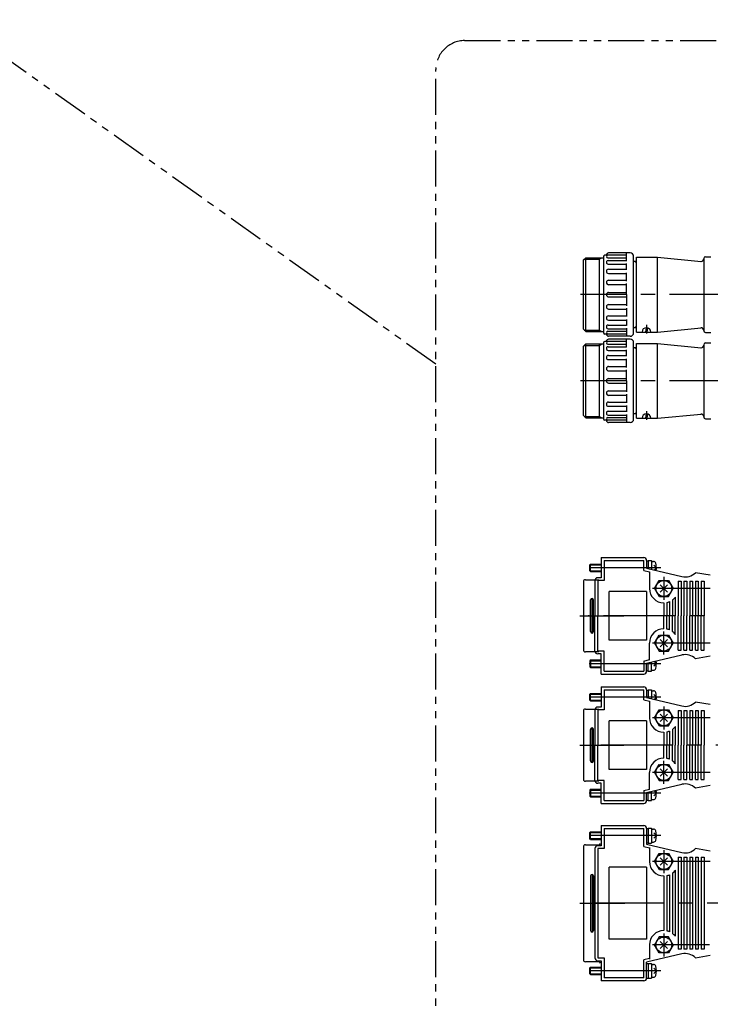
# Model space of a CAD drawing. Extents: x -29167 to -26798, y -8300 to -6239.
# Drawn here: x -28908 to -28668, y -6927 to -6585 of the extents above; entities that cross this region are included whole.
import ezdxf

# ---------------------------------------------------------------- set-up
doc = ezdxf.new("R2010")
doc.units = 0
doc.header["$MEASUREMENT"] = 0
doc.linetypes.add('CENTER', pattern=[2, 1.25, -0.25, 0.25, -0.25])
doc.linetypes.add('PHANTOM2', pattern=[1.25, 0.625, -0.125, 0.125, -0.125, 0.125, -0.125])
for name, color, linetype in [('中心線', 7, 'CENTER'), ('二点鎖線', 7, 'PHANTOM2'), ('実線', 7, 'CONTINUOUS'), ('細線', 7, 'CONTINUOUS')]:
    doc.layers.add(name, color=color, linetype=linetype)

msp = doc.modelspace()

# ---------------------------------------------------------------- linework, layer by layer
at = {"layer": '中心線', "ltscale": 20}
for p, q in [((-28656.94, -6680.59), (-28712.94, -6680.59)), ((-28656.94, -6710.59), (-28712.94, -6710.59)), ((-28684.94, -6775.66), (-28714.94, -6775.66)), ((-28683.94, -6778.82), (-28683.94, -6786.82)), ((-28682.7, -6781.58), (-28685.17, -6784.06)), ((-28685.17, -6781.58), (-28682.7, -6784.06)), ((-28667.79, -6782.82), (-28687.94, -6782.82)), ((-28713.2, -6792.32), (-28697.84, -6792.32)), ((-28639.98, -6792.32), (-28710.24, -6792.32)), ((-28683.94, -6805.82), (-28683.94, -6797.82)), ((-28667.79, -6801.82), (-28687.94, -6801.82)), ((-28682.7, -6803.06), (-28685.17, -6800.58)), ((-28685.17, -6803.06), (-28682.7, -6800.58)), ((-28684.94, -6808.98), (-28714.94, -6808.98)), ((-28684.94, -6820.66), (-28714.94, -6820.66)), ((-28682.7, -6826.58), (-28685.17, -6829.06)), ((-28685.17, -6826.58), (-28682.7, -6829.06)), ((-28683.94, -6823.82), (-28683.94, -6831.82)), ((-28667.79, -6827.82), (-28687.94, -6827.82)), ((-28713.2, -6837.32), (-28697.84, -6837.32)), ((-28640.84, -6837.32), (-28710.24, -6837.32)), ((-28683.94, -6850.82), (-28683.94, -6842.82)), ((-28667.79, -6846.82), (-28687.94, -6846.82)), ((-28682.7, -6848.06), (-28685.17, -6845.58)), ((-28685.17, -6848.06), (-28682.7, -6845.58)), ((-28684.94, -6853.98), (-28714.94, -6853.98)), ((-28684.94, -6868.8), (-28714.94, -6868.8)), ((-28684.94, -6868.8), (-28714.94, -6868.8)), ((-28683.94, -6873.82), (-28683.94, -6881.82)), ((-28683.94, -6873.82), (-28683.94, -6881.82)), ((-28667.79, -6877.82), (-28687.94, -6877.82)), ((-28667.79, -6877.82), (-28687.94, -6877.82)), ((-28685.17, -6876.58), (-28682.7, -6879.06)), ((-28682.7, -6876.58), (-28685.17, -6879.06)), ((-28682.7, -6876.58), (-28685.17, -6879.06)), ((-28685.17, -6876.58), (-28682.7, -6879.06)), ((-28713.2, -6892.32), (-28697.49, -6892.32)), ((-28713.2, -6892.32), (-28697.49, -6892.32)), ((-28643.85, -6892.32), (-28710.24, -6892.32)), ((-28643.85, -6892.32), (-28710.24, -6892.32)), ((-28685.17, -6905.58), (-28682.7, -6908.06)), ((-28682.7, -6905.58), (-28685.17, -6908.06)), ((-28682.7, -6905.58), (-28685.17, -6908.06)), ((-28685.17, -6905.58), (-28682.7, -6908.06)), ((-28683.94, -6902.82), (-28683.94, -6910.82)), ((-28683.94, -6902.82), (-28683.94, -6910.82)), ((-28668.04, -6906.82), (-28687.94, -6906.82)), ((-28668.04, -6906.82), (-28687.94, -6906.82)), ((-28684.94, -6915.84), (-28714.94, -6915.84)), ((-28684.94, -6915.84), (-28714.94, -6915.84))]:
    msp.add_line(p, q, dxfattribs=at)
at = {"layer": '二点鎖線', "ltscale": 20}
msp.add_line((-28763.26, -6704.81), (-28940, -6579.05), dxfattribs=at)
msp.add_lwpolyline([(-28753.26, -6592.22), (-28557.51, -6592.22, -0.414214), (-28547.51, -6602.22), (-28547.51, -7042.99, -0.414214), (-28557.51, -7052.99), (-28753.26, -7052.99, -0.414214), (-28763.26, -7042.99), (-28763.26, -6602.22, -0.414214)], format="xyb", close=True, dxfattribs=at)
at = {"layer": '実線', "ltscale": 20}
for p, q in [((-28711.94, -6668.54), (-28711.14, -6667.74)), ((-28711.94, -6692.64), (-28711.94, -6668.54)), ((-28711.14, -6667.74), (-28704.94, -6667.74)), ((-28711.14, -6693.44), (-28711.14, -6667.74)), ((-28706.44, -6667.74), (-28706.44, -6693.44)), ((-28704.94, -6667.39), (-28704.94, -6693.79)), ((-28696.94, -6666.89), (-28704.44, -6666.89)), ((-28703.47, -6667.83), (-28696.94, -6667.83)), ((-28703.29, -6668.7), (-28696.94, -6668.7)), ((-28695.64, -6666.09), (-28703.14, -6666.09)), ((-28696.94, -6668.9), (-28696.94, -6666.09)), ((-28694.44, -6693.89), (-28694.44, -6667.29)), ((-28693.44, -6669.09), (-28694.44, -6669.09)), ((-28693.44, -6669.49), (-28694.13, -6669.09)), ((-28693.44, -6667.59), (-28686.09, -6667.59)), ((-28693.44, -6693.59), (-28693.44, -6667.59)), ((-28686.09, -6667.59), (-28670.94, -6669.05)), ((-28686.09, -6693.59), (-28686.09, -6667.59)), ((-28670.04, -6668.01), (-28670.04, -6693.16)), ((-28669.44, -6667.41), (-28667.64, -6667.41)), ((-28703.29, -6669.99), (-28696.94, -6669.99)), ((-28703.21, -6671.74), (-28696.94, -6671.74)), ((-28696.94, -6671.99), (-28696.94, -6669.79)), ((-28703.21, -6673.2), (-28696.94, -6673.2)), ((-28703.15, -6675.55), (-28696.94, -6675.55)), ((-28696.94, -6675.93), (-28696.94, -6672.95)), ((-28703.15, -6677.12), (-28696.94, -6677.12)), ((-28697.59, -6677.12), (-28696.94, -6677.12)), ((-28696.94, -6680.59), (-28696.94, -6676.75)), ((-28703.14, -6679.79), (-28696.94, -6679.79)), ((-28703.14, -6681.39), (-28696.94, -6681.39)), ((-28696.94, -6680.59), (-28696.94, -6684.43)), ((-28703.15, -6684.05), (-28696.94, -6684.05)), ((-28703.15, -6685.62), (-28696.94, -6685.62)), ((-28697.59, -6684.05), (-28696.94, -6684.05)), ((-28696.94, -6685.25), (-28696.94, -6688.23)), ((-28703.21, -6687.98), (-28696.94, -6687.98)), ((-28703.21, -6689.44), (-28696.94, -6689.44)), ((-28696.94, -6689.19), (-28696.94, -6691.38)), ((-28711.94, -6692.64), (-28711.14, -6693.44)), ((-28703.29, -6691.18), (-28696.94, -6691.18)), ((-28703.29, -6692.47), (-28696.94, -6692.47)), ((-28696.94, -6692.27), (-28696.94, -6695.09)), ((-28693.44, -6692.09), (-28694.44, -6692.09)), ((-28693.44, -6691.69), (-28694.13, -6692.09)), ((-28690.26, -6693.59), (-28689.93, -6692.09)), ((-28690.02, -6691.09), (-28690.02, -6694.09)), ((-28689.76, -6693.59), (-28689.46, -6692.2)), ((-28686.09, -6693.59), (-28670.94, -6692.13)), ((-28711.14, -6693.44), (-28704.94, -6693.44)), ((-28696.94, -6694.29), (-28704.44, -6694.29)), ((-28703.47, -6693.35), (-28696.94, -6693.35)), ((-28695.64, -6695.09), (-28703.14, -6695.09)), ((-28695.64, -6696.09), (-28703.14, -6696.09)), ((-28696.94, -6698.9), (-28696.94, -6696.09)), ((-28693.44, -6693.59), (-28686.09, -6693.59)), ((-28669.44, -6693.76), (-28667.64, -6693.76)), ((-28711.94, -6698.54), (-28711.14, -6697.74)), ((-28711.94, -6722.64), (-28711.94, -6698.54)), ((-28711.14, -6723.44), (-28711.14, -6697.74)), ((-28711.14, -6697.74), (-28704.94, -6697.74)), ((-28706.44, -6697.74), (-28706.44, -6723.44)), ((-28704.94, -6697.39), (-28704.94, -6723.79)), ((-28696.94, -6696.89), (-28704.44, -6696.89)), ((-28703.47, -6697.83), (-28696.94, -6697.83)), ((-28703.29, -6698.7), (-28696.94, -6698.7)), ((-28703.29, -6699.99), (-28696.94, -6699.99)), ((-28696.94, -6701.99), (-28696.94, -6699.79)), ((-28694.44, -6723.89), (-28694.44, -6697.29)), ((-28693.44, -6699.09), (-28694.44, -6699.09)), ((-28693.44, -6699.49), (-28694.13, -6699.09)), ((-28693.44, -6723.59), (-28693.44, -6697.59)), ((-28693.44, -6697.59), (-28686.09, -6697.59)), ((-28686.09, -6723.59), (-28686.09, -6697.59)), ((-28686.09, -6697.59), (-28670.94, -6699.05)), ((-28670.04, -6698.01), (-28670.04, -6723.16)), ((-28669.44, -6697.41), (-28667.64, -6697.41)), ((-28703.21, -6701.74), (-28696.94, -6701.74)), ((-28703.21, -6703.2), (-28696.94, -6703.2)), ((-28696.94, -6705.93), (-28696.94, -6702.95)), ((-28703.15, -6705.55), (-28696.94, -6705.55)), ((-28696.94, -6710.59), (-28696.94, -6706.75)), ((-28703.15, -6707.12), (-28696.94, -6707.12)), ((-28703.14, -6709.79), (-28696.94, -6709.79)), ((-28697.59, -6707.12), (-28696.94, -6707.12)), ((-28703.14, -6711.39), (-28696.94, -6711.39)), ((-28696.94, -6710.59), (-28696.94, -6714.43)), ((-28703.15, -6714.05), (-28696.94, -6714.05)), ((-28703.15, -6715.62), (-28696.94, -6715.62)), ((-28697.59, -6714.05), (-28696.94, -6714.05)), ((-28696.94, -6715.25), (-28696.94, -6718.23)), ((-28703.21, -6717.98), (-28696.94, -6717.98)), ((-28703.21, -6719.44), (-28696.94, -6719.44)), ((-28696.94, -6719.19), (-28696.94, -6721.38)), ((-28711.94, -6722.64), (-28711.14, -6723.44)), ((-28711.14, -6723.44), (-28704.94, -6723.44)), ((-28703.47, -6723.35), (-28696.94, -6723.35)), ((-28703.29, -6721.18), (-28696.94, -6721.18)), ((-28703.29, -6722.47), (-28696.94, -6722.47)), ((-28696.94, -6722.27), (-28696.94, -6725.09)), ((-28693.44, -6722.09), (-28694.44, -6722.09)), ((-28693.44, -6721.69), (-28694.13, -6722.09)), ((-28693.44, -6723.59), (-28686.09, -6723.59)), ((-28690.26, -6723.59), (-28689.93, -6722.09)), ((-28690.02, -6721.09), (-28690.02, -6724.09)), ((-28689.76, -6723.59), (-28689.46, -6722.2)), ((-28686.09, -6723.59), (-28670.94, -6722.13)), ((-28669.44, -6723.76), (-28667.64, -6723.76)), ((-28696.94, -6724.29), (-28704.44, -6724.29)), ((-28695.64, -6725.09), (-28703.14, -6725.09)), ((-28705.74, -6772.07), (-28705.74, -6779.07)), ((-28705.74, -6772.07), (-28690.94, -6772.07)), ((-28709.74, -6774.62), (-28709.48, -6774.36)), ((-28709.74, -6776.7), (-28709.74, -6774.62)), ((-28709.48, -6774.36), (-28705.74, -6774.36)), ((-28709.48, -6776.96), (-28709.48, -6774.36)), ((-28704.74, -6773.07), (-28690.94, -6773.07)), ((-28704.74, -6773.07), (-28704.74, -6780.07)), ((-28690.94, -6776.59), (-28690.94, -6773.07)), ((-28689.94, -6773.07), (-28689.94, -6775.8)), ((-28689.94, -6773.16), (-28689.44, -6773.16)), ((-28689.44, -6773.06), (-28688.24, -6773.06)), ((-28689.44, -6773.06), (-28689.44, -6775.92)), ((-28688.24, -6773.06), (-28688.24, -6776.2)), ((-28688.24, -6773.41), (-28687.54, -6773.41)), ((-28686.54, -6775.66), (-28687.46, -6774.74)), ((-28709.48, -6776.96), (-28709.74, -6776.7)), ((-28709.48, -6776.96), (-28705.74, -6776.96)), ((-28690.94, -6776.59), (-28690.94, -6776.32)), ((-28690.94, -6776.59), (-28688.94, -6777.06)), ((-28690.94, -6776.59), (-28688.94, -6777.06)), ((-28689.94, -6775.8), (-28677.65, -6778.69)), ((-28688.94, -6777.06), (-28688.94, -6782.82)), ((-28688.94, -6777.06), (-28688.94, -6782.82)), ((-28686.54, -6775.66), (-28687.3, -6776.42)), ((-28667.76, -6778.23), (-28672.94, -6777.32)), ((-28711.94, -6780.46), (-28711.94, -6792.32)), ((-28711.24, -6779.76), (-28706.54, -6779.76)), ((-28707.94, -6780.07), (-28707.94, -6792.32)), ((-28705.74, -6779.07), (-28706.94, -6779.07)), ((-28704.74, -6780.07), (-28706.94, -6780.07)), ((-28704.74, -6780.07), (-28706.94, -6780.07)), ((-28706.94, -6780.07), (-28706.94, -6792.32)), ((-28706.94, -6780.07), (-28706.94, -6792.32)), ((-28687.17, -6782.82), (-28685.55, -6780.02)), ((-28685.55, -6780.02), (-28682.32, -6780.02)), ((-28682.32, -6780.02), (-28680.7, -6782.82)), ((-28678.94, -6780.32), (-28677.94, -6780.32)), ((-28678.94, -6780.32), (-28678.94, -6792.32)), ((-28677.94, -6780.32), (-28677.94, -6792.32)), ((-28676.94, -6780.32), (-28675.94, -6780.32)), ((-28676.94, -6780.32), (-28676.94, -6792.32)), ((-28675.94, -6780.32), (-28675.94, -6792.32)), ((-28674.94, -6780.32), (-28673.94, -6780.32)), ((-28674.94, -6780.32), (-28674.94, -6792.32)), ((-28673.94, -6780.32), (-28673.94, -6792.32)), ((-28672.94, -6780.32), (-28671.94, -6780.32)), ((-28672.94, -6780.32), (-28672.94, -6792.32)), ((-28671.94, -6780.32), (-28671.94, -6792.32)), ((-28670.94, -6780.32), (-28670, -6780.32)), ((-28670.94, -6780.32), (-28669.94, -6780.32)), ((-28670.94, -6780.32), (-28670.94, -6792.32)), ((-28669.94, -6780.32), (-28669.94, -6792.32)), ((-28702.94, -6800.82), (-28702.94, -6783.82)), ((-28689.94, -6783.82), (-28702.94, -6783.82)), ((-28689.94, -6783.82), (-28689.94, -6800.82)), ((-28687.17, -6782.82), (-28685.55, -6785.62)), ((-28687.17, -6782.82), (-28685.55, -6785.62)), ((-28685.43, -6785.62), (-28682.32, -6785.62)), ((-28685.43, -6785.62), (-28682.32, -6785.62)), ((-28682.32, -6785.62), (-28680.7, -6782.82)), ((-28682.32, -6785.62), (-28680.7, -6782.82)), ((-28709.44, -6792.32), (-28709.44, -6786.82)), ((-28708.94, -6792.32), (-28708.94, -6786.32)), ((-28708.44, -6792.32), (-28708.44, -6786.82)), ((-28683.94, -6787.82), (-28683.94, -6792.25)), ((-28683.94, -6787.82), (-28683.94, -6792.25)), ((-28682.94, -6787.72), (-28682.94, -6792.32)), ((-28682.94, -6787.72), (-28682.94, -6792.32)), ((-28681.94, -6787.4), (-28681.94, -6792.32)), ((-28681.94, -6787.4), (-28681.94, -6792.32)), ((-28680.94, -6786.82), (-28680.94, -6792.32)), ((-28680.94, -6786.82), (-28680.94, -6792.32)), ((-28679.94, -6785.82), (-28679.94, -6792.32)), ((-28679.94, -6785.82), (-28679.94, -6792.32)), ((-28711.94, -6792.32), (-28711.94, -6804.18)), ((-28709.44, -6797.82), (-28709.44, -6792.32)), ((-28708.94, -6798.32), (-28708.94, -6792.32)), ((-28708.44, -6797.82), (-28708.44, -6792.32)), ((-28707.94, -6804.57), (-28707.94, -6792.32)), ((-28706.94, -6804.57), (-28706.94, -6792.32)), ((-28706.94, -6804.57), (-28706.94, -6792.32)), ((-28683.94, -6796.82), (-28683.94, -6792.4)), ((-28683.94, -6796.82), (-28683.94, -6792.4)), ((-28682.94, -6796.92), (-28682.94, -6792.32)), ((-28682.94, -6796.92), (-28682.94, -6792.32)), ((-28681.94, -6797.24), (-28681.94, -6792.32)), ((-28681.94, -6797.24), (-28681.94, -6792.32)), ((-28680.94, -6797.82), (-28680.94, -6792.32)), ((-28680.94, -6797.82), (-28680.94, -6792.32)), ((-28679.94, -6798.82), (-28679.94, -6792.32)), ((-28679.94, -6798.82), (-28679.94, -6792.32)), ((-28678.94, -6804.32), (-28678.94, -6792.32)), ((-28677.94, -6804.32), (-28677.94, -6792.32)), ((-28676.94, -6804.32), (-28676.94, -6792.32)), ((-28675.94, -6804.32), (-28675.94, -6792.32)), ((-28674.94, -6804.32), (-28674.94, -6792.32)), ((-28673.94, -6804.32), (-28673.94, -6792.32)), ((-28672.94, -6804.32), (-28672.94, -6792.32)), ((-28671.94, -6804.32), (-28671.94, -6792.32)), ((-28670.94, -6804.32), (-28670.94, -6792.32)), ((-28669.94, -6804.32), (-28669.94, -6792.32)), ((-28687.17, -6801.82), (-28685.55, -6799.02)), ((-28687.17, -6801.82), (-28685.55, -6799.02)), ((-28685.43, -6799.02), (-28682.32, -6799.02)), ((-28685.43, -6799.02), (-28682.32, -6799.02)), ((-28682.32, -6799.02), (-28680.7, -6801.82)), ((-28682.32, -6799.02), (-28680.7, -6801.82)), ((-28689.94, -6800.82), (-28702.94, -6800.82)), ((-28688.94, -6807.58), (-28688.94, -6801.82)), ((-28688.94, -6807.74), (-28688.94, -6801.82)), ((-28687.17, -6801.82), (-28685.55, -6804.62)), ((-28682.32, -6804.62), (-28680.7, -6801.82)), ((-28706.54, -6804.88), (-28711.24, -6804.88)), ((-28704.74, -6804.57), (-28706.94, -6804.57)), ((-28704.74, -6804.57), (-28706.94, -6804.57)), ((-28705.74, -6805.57), (-28706.94, -6805.57)), ((-28705.74, -6812.57), (-28705.74, -6805.57)), ((-28704.74, -6811.57), (-28704.74, -6804.57)), ((-28689.94, -6808.84), (-28677.65, -6805.95)), ((-28685.55, -6804.62), (-28682.32, -6804.62)), ((-28678.94, -6804.32), (-28677.94, -6804.32)), ((-28676.94, -6804.32), (-28675.94, -6804.32)), ((-28674.94, -6804.32), (-28673.94, -6804.32)), ((-28672.94, -6804.32), (-28671.94, -6804.32)), ((-28670.94, -6804.32), (-28670, -6804.32)), ((-28670.94, -6804.32), (-28669.94, -6804.32)), ((-28709.48, -6807.68), (-28709.74, -6807.94)), ((-28709.74, -6807.94), (-28709.74, -6810.02)), ((-28709.48, -6807.68), (-28705.74, -6807.68)), ((-28709.48, -6807.68), (-28709.48, -6810.28)), ((-28690.94, -6808.05), (-28688.94, -6807.58)), ((-28690.94, -6808.05), (-28688.94, -6807.58)), ((-28690.94, -6808.05), (-28690.94, -6811.57)), ((-28690.94, -6808.05), (-28690.94, -6808.32)), ((-28689.94, -6811.57), (-28689.94, -6808.84)), ((-28689.44, -6811.58), (-28689.44, -6808.72)), ((-28688.24, -6811.58), (-28688.24, -6808.44)), ((-28686.54, -6808.98), (-28687.46, -6809.9)), ((-28686.54, -6808.98), (-28687.3, -6808.22)), ((-28667.76, -6806.41), (-28672.94, -6807.32)), ((-28709.74, -6810.02), (-28709.48, -6810.28)), ((-28709.48, -6810.28), (-28705.74, -6810.28)), ((-28705.74, -6812.57), (-28690.94, -6812.57)), ((-28704.74, -6811.57), (-28690.94, -6811.57)), ((-28689.94, -6811.48), (-28689.44, -6811.48)), ((-28689.44, -6811.58), (-28688.24, -6811.58)), ((-28688.24, -6811.23), (-28687.54, -6811.23)), ((-28709.74, -6819.62), (-28709.48, -6819.36)), ((-28709.74, -6821.7), (-28709.74, -6819.62)), ((-28709.48, -6819.36), (-28705.74, -6819.36)), ((-28709.48, -6821.96), (-28709.48, -6819.36)), ((-28705.74, -6817.07), (-28690.94, -6817.07)), ((-28705.74, -6817.07), (-28705.74, -6824.07)), ((-28704.74, -6818.07), (-28690.94, -6818.07)), ((-28704.74, -6818.07), (-28704.74, -6825.07)), ((-28690.94, -6821.59), (-28690.94, -6818.07)), ((-28689.94, -6818.07), (-28689.94, -6820.8)), ((-28689.94, -6818.16), (-28689.44, -6818.16)), ((-28689.44, -6818.06), (-28688.24, -6818.06)), ((-28689.44, -6818.06), (-28689.44, -6820.92)), ((-28688.24, -6818.06), (-28688.24, -6821.2)), ((-28688.24, -6818.41), (-28687.54, -6818.41)), ((-28686.54, -6820.66), (-28687.46, -6819.74)), ((-28709.48, -6821.96), (-28709.74, -6821.7)), ((-28709.48, -6821.96), (-28705.74, -6821.96)), ((-28690.94, -6821.59), (-28690.94, -6821.32)), ((-28690.94, -6821.59), (-28688.94, -6822.06)), ((-28690.94, -6821.59), (-28688.94, -6822.06)), ((-28689.94, -6820.8), (-28677.65, -6823.69)), ((-28688.94, -6822.06), (-28688.94, -6827.82)), ((-28688.94, -6822.06), (-28688.94, -6827.82)), ((-28686.54, -6820.66), (-28687.3, -6821.42)), ((-28667.76, -6823.23), (-28672.94, -6822.32)), ((-28711.94, -6825.46), (-28711.94, -6837.32)), ((-28711.24, -6824.76), (-28706.54, -6824.76)), ((-28707.94, -6825.07), (-28707.94, -6837.32)), ((-28705.74, -6824.07), (-28706.94, -6824.07)), ((-28706.94, -6825.07), (-28706.94, -6837.32)), ((-28706.94, -6825.07), (-28706.94, -6837.32)), ((-28704.74, -6825.07), (-28706.94, -6825.07)), ((-28704.74, -6825.07), (-28706.94, -6825.07)), ((-28687.17, -6827.82), (-28685.55, -6825.02)), ((-28685.55, -6825.02), (-28682.32, -6825.02)), ((-28682.32, -6825.02), (-28680.7, -6827.82)), ((-28678.94, -6825.32), (-28678.94, -6837.32)), ((-28678.94, -6825.32), (-28677.94, -6825.32)), ((-28677.94, -6825.32), (-28677.94, -6837.32)), ((-28676.94, -6825.32), (-28676.94, -6837.32)), ((-28676.94, -6825.32), (-28675.94, -6825.32)), ((-28675.94, -6825.32), (-28675.94, -6837.32)), ((-28674.94, -6825.32), (-28674.94, -6837.32)), ((-28674.94, -6825.32), (-28673.94, -6825.32)), ((-28673.94, -6825.32), (-28673.94, -6837.32)), ((-28672.94, -6825.32), (-28672.94, -6837.32)), ((-28672.94, -6825.32), (-28671.94, -6825.32)), ((-28671.94, -6825.32), (-28671.94, -6837.32)), ((-28670.94, -6825.32), (-28670.94, -6837.32)), ((-28670.94, -6825.32), (-28670, -6825.32)), ((-28670.94, -6825.32), (-28669.94, -6825.32)), ((-28669.94, -6825.32), (-28669.94, -6837.32)), ((-28702.94, -6845.82), (-28702.94, -6828.82)), ((-28689.94, -6828.82), (-28702.94, -6828.82)), ((-28689.94, -6828.82), (-28689.94, -6845.82)), ((-28687.17, -6827.82), (-28685.55, -6830.62)), ((-28687.17, -6827.82), (-28685.55, -6830.62)), ((-28682.32, -6830.62), (-28680.7, -6827.82)), ((-28682.32, -6830.62), (-28680.7, -6827.82)), ((-28709.44, -6837.32), (-28709.44, -6831.82)), ((-28708.94, -6837.32), (-28708.94, -6831.32)), ((-28708.44, -6837.32), (-28708.44, -6831.82)), ((-28685.43, -6830.62), (-28682.32, -6830.62)), ((-28685.43, -6830.62), (-28682.32, -6830.62)), ((-28683.94, -6832.82), (-28683.94, -6837.25)), ((-28683.94, -6832.82), (-28683.94, -6837.25)), ((-28682.94, -6832.72), (-28682.94, -6837.32)), ((-28682.94, -6832.72), (-28682.94, -6837.32)), ((-28681.94, -6832.4), (-28681.94, -6837.32)), ((-28681.94, -6832.4), (-28681.94, -6837.32)), ((-28680.94, -6831.82), (-28680.94, -6837.32)), ((-28680.94, -6831.82), (-28680.94, -6837.32)), ((-28679.94, -6830.82), (-28679.94, -6837.32)), ((-28679.94, -6830.82), (-28679.94, -6837.32)), ((-28711.94, -6837.32), (-28711.94, -6849.18)), ((-28709.44, -6842.82), (-28709.44, -6837.32)), ((-28708.94, -6843.32), (-28708.94, -6837.32)), ((-28708.44, -6842.82), (-28708.44, -6837.32)), ((-28707.94, -6849.57), (-28707.94, -6837.32)), ((-28706.94, -6849.57), (-28706.94, -6837.32)), ((-28706.94, -6849.57), (-28706.94, -6837.32)), ((-28683.94, -6841.82), (-28683.94, -6837.4)), ((-28683.94, -6841.82), (-28683.94, -6837.4)), ((-28682.94, -6841.92), (-28682.94, -6837.32)), ((-28682.94, -6841.92), (-28682.94, -6837.32)), ((-28681.94, -6842.24), (-28681.94, -6837.32)), ((-28681.94, -6842.24), (-28681.94, -6837.32)), ((-28680.94, -6842.82), (-28680.94, -6837.32)), ((-28680.94, -6842.82), (-28680.94, -6837.32)), ((-28679.94, -6843.82), (-28679.94, -6837.32)), ((-28679.94, -6843.82), (-28679.94, -6837.32)), ((-28678.94, -6849.32), (-28678.94, -6837.32)), ((-28677.94, -6849.32), (-28677.94, -6837.32)), ((-28676.94, -6849.32), (-28676.94, -6837.32)), ((-28675.94, -6849.32), (-28675.94, -6837.32)), ((-28674.94, -6849.32), (-28674.94, -6837.32)), ((-28673.94, -6849.32), (-28673.94, -6837.32)), ((-28672.94, -6849.32), (-28672.94, -6837.32)), ((-28671.94, -6849.32), (-28671.94, -6837.32)), ((-28670.94, -6849.32), (-28670.94, -6837.32)), ((-28669.94, -6849.32), (-28669.94, -6837.32)), ((-28689.94, -6845.82), (-28702.94, -6845.82)), ((-28688.94, -6852.58), (-28688.94, -6846.82)), ((-28688.94, -6852.74), (-28688.94, -6846.82)), ((-28687.17, -6846.82), (-28685.55, -6844.02)), ((-28687.17, -6846.82), (-28685.55, -6844.02)), ((-28687.17, -6846.82), (-28685.55, -6849.62)), ((-28685.43, -6844.02), (-28682.32, -6844.02)), ((-28685.43, -6844.02), (-28682.32, -6844.02)), ((-28682.32, -6844.02), (-28680.7, -6846.82)), ((-28682.32, -6844.02), (-28680.7, -6846.82)), ((-28682.32, -6849.62), (-28680.7, -6846.82)), ((-28706.54, -6849.88), (-28711.24, -6849.88)), ((-28704.74, -6849.57), (-28706.94, -6849.57)), ((-28704.74, -6849.57), (-28706.94, -6849.57)), ((-28705.74, -6850.57), (-28706.94, -6850.57)), ((-28705.74, -6857.57), (-28705.74, -6850.57)), ((-28704.74, -6856.57), (-28704.74, -6849.57)), ((-28685.55, -6849.62), (-28682.32, -6849.62)), ((-28678.94, -6849.32), (-28677.94, -6849.32)), ((-28676.94, -6849.32), (-28675.94, -6849.32)), ((-28674.94, -6849.32), (-28673.94, -6849.32)), ((-28672.94, -6849.32), (-28671.94, -6849.32)), ((-28670.94, -6849.32), (-28670, -6849.32)), ((-28670.94, -6849.32), (-28669.94, -6849.32)), ((-28709.48, -6852.68), (-28709.74, -6852.94)), ((-28709.74, -6852.94), (-28709.74, -6855.02)), ((-28709.48, -6852.68), (-28705.74, -6852.68)), ((-28709.48, -6852.68), (-28709.48, -6855.28)), ((-28690.94, -6853.05), (-28688.94, -6852.58)), ((-28690.94, -6853.05), (-28688.94, -6852.58)), ((-28690.94, -6853.05), (-28690.94, -6856.57)), ((-28690.94, -6853.05), (-28690.94, -6853.32)), ((-28689.94, -6853.84), (-28677.65, -6850.95)), ((-28689.94, -6856.57), (-28689.94, -6853.84)), ((-28689.44, -6856.58), (-28689.44, -6853.72)), ((-28688.24, -6856.58), (-28688.24, -6853.44)), ((-28686.54, -6853.98), (-28687.46, -6854.9)), ((-28686.54, -6853.98), (-28687.3, -6853.22)), ((-28667.76, -6851.41), (-28672.94, -6852.32)), ((-28709.74, -6855.02), (-28709.48, -6855.28)), ((-28709.48, -6855.28), (-28705.74, -6855.28)), ((-28705.74, -6857.57), (-28690.94, -6857.57)), ((-28704.74, -6856.57), (-28690.94, -6856.57)), ((-28689.94, -6856.48), (-28689.44, -6856.48)), ((-28689.44, -6856.58), (-28688.24, -6856.58)), ((-28688.24, -6856.23), (-28687.54, -6856.23)), ((-28709.74, -6867.76), (-28709.48, -6867.5)), ((-28709.74, -6867.76), (-28709.48, -6867.5)), ((-28709.74, -6869.84), (-28709.74, -6867.76)), ((-28709.74, -6869.84), (-28709.74, -6867.76)), ((-28709.48, -6867.5), (-28705.74, -6867.5)), ((-28709.48, -6867.5), (-28705.74, -6867.5)), ((-28709.48, -6870.1), (-28709.48, -6867.5)), ((-28709.48, -6870.1), (-28709.48, -6867.5)), ((-28705.74, -6865.32), (-28690.94, -6865.32)), ((-28705.74, -6865.32), (-28690.94, -6865.32)), ((-28705.74, -6865.32), (-28705.74, -6872.32)), ((-28705.74, -6865.32), (-28705.74, -6872.32)), ((-28704.74, -6866.32), (-28690.94, -6866.32)), ((-28704.74, -6866.32), (-28690.94, -6866.32)), ((-28704.74, -6866.32), (-28704.74, -6873.32)), ((-28704.74, -6866.32), (-28704.74, -6873.32)), ((-28690.94, -6872.59), (-28690.94, -6866.32)), ((-28690.94, -6872.59), (-28690.94, -6866.32)), ((-28689.94, -6866.3), (-28689.44, -6866.3)), ((-28689.94, -6866.3), (-28689.44, -6866.3)), ((-28689.94, -6866.32), (-28689.94, -6871.8)), ((-28689.94, -6866.32), (-28689.94, -6871.8)), ((-28689.44, -6866.2), (-28688.24, -6866.2)), ((-28689.44, -6866.2), (-28688.24, -6866.2)), ((-28689.44, -6866.2), (-28689.44, -6871.4)), ((-28689.44, -6866.2), (-28689.44, -6871.4)), ((-28688.24, -6866.2), (-28688.24, -6871.4)), ((-28688.24, -6866.2), (-28688.24, -6871.4)), ((-28688.24, -6866.55), (-28687.54, -6866.55)), ((-28688.24, -6866.55), (-28687.54, -6866.55)), ((-28686.54, -6868.8), (-28687.46, -6867.88)), ((-28686.54, -6868.8), (-28687.46, -6867.88)), ((-28709.48, -6870.1), (-28709.74, -6869.84)), ((-28709.48, -6870.1), (-28709.74, -6869.84)), ((-28709.48, -6870.1), (-28705.74, -6870.1)), ((-28709.48, -6870.1), (-28705.74, -6870.1)), ((-28689.94, -6871.3), (-28689.44, -6871.3)), ((-28689.94, -6871.3), (-28689.44, -6871.3)), ((-28689.44, -6871.4), (-28688.24, -6871.4)), ((-28689.44, -6871.4), (-28688.24, -6871.4)), ((-28688.24, -6871.05), (-28687.54, -6871.05)), ((-28688.24, -6871.05), (-28687.54, -6871.05)), ((-28686.54, -6868.8), (-28687.46, -6869.72)), ((-28686.54, -6868.8), (-28687.46, -6869.72)), ((-28711.94, -6872.69), (-28711.94, -6892.32)), ((-28711.94, -6872.69), (-28711.94, -6892.32)), ((-28711.24, -6871.99), (-28706.54, -6871.99)), ((-28711.24, -6871.99), (-28706.54, -6871.99)), ((-28707.94, -6873.32), (-28707.94, -6892.32)), ((-28707.94, -6873.32), (-28707.94, -6892.32)), ((-28705.74, -6872.32), (-28706.94, -6872.32)), ((-28705.74, -6872.32), (-28706.94, -6872.32)), ((-28704.74, -6873.32), (-28706.94, -6873.32)), ((-28704.74, -6873.32), (-28706.94, -6873.32)), ((-28706.94, -6873.32), (-28706.94, -6892.32)), ((-28706.94, -6873.32), (-28706.94, -6892.32)), ((-28704.74, -6873.32), (-28706.94, -6873.32)), ((-28704.74, -6873.32), (-28706.94, -6873.32)), ((-28706.94, -6873.32), (-28706.94, -6892.32)), ((-28706.94, -6873.32), (-28706.94, -6892.32)), ((-28690.94, -6872.59), (-28690.94, -6872.32)), ((-28690.94, -6872.59), (-28690.94, -6872.32)), ((-28690.94, -6872.59), (-28688.94, -6873.06)), ((-28690.94, -6872.59), (-28688.94, -6873.06)), ((-28690.94, -6872.59), (-28688.94, -6873.06)), ((-28690.94, -6872.59), (-28688.94, -6873.06)), ((-28689.94, -6871.8), (-28677.65, -6874.69)), ((-28689.94, -6871.8), (-28677.65, -6874.69)), ((-28688.94, -6872.9), (-28688.94, -6877.82)), ((-28688.94, -6872.9), (-28688.94, -6877.82)), ((-28688.94, -6872.9), (-28688.94, -6877.82)), ((-28688.94, -6872.9), (-28688.94, -6877.82)), ((-28667.76, -6874.23), (-28672.94, -6873.32)), ((-28667.76, -6874.23), (-28672.94, -6873.32)), ((-28687.17, -6877.82), (-28685.55, -6875.02)), ((-28687.17, -6877.82), (-28685.55, -6875.02)), ((-28687.17, -6877.82), (-28685.55, -6880.62)), ((-28687.17, -6877.82), (-28685.55, -6880.62)), ((-28687.17, -6877.82), (-28685.55, -6880.62)), ((-28687.17, -6877.82), (-28685.55, -6880.62)), ((-28685.55, -6875.02), (-28682.32, -6875.02)), ((-28685.55, -6875.02), (-28682.32, -6875.02)), ((-28682.32, -6875.02), (-28680.7, -6877.82)), ((-28682.32, -6875.02), (-28680.7, -6877.82)), ((-28682.32, -6880.62), (-28680.7, -6877.82)), ((-28682.32, -6880.62), (-28680.7, -6877.82)), ((-28682.32, -6880.62), (-28680.7, -6877.82)), ((-28682.32, -6880.62), (-28680.7, -6877.82)), ((-28678.94, -6876.32), (-28677.94, -6876.32)), ((-28678.94, -6876.32), (-28678.94, -6892.32)), ((-28678.94, -6876.32), (-28677.94, -6876.32)), ((-28678.94, -6876.32), (-28678.94, -6892.32)), ((-28677.94, -6876.32), (-28677.94, -6892.32)), ((-28677.94, -6876.32), (-28677.94, -6892.32)), ((-28676.94, -6876.32), (-28675.94, -6876.32)), ((-28676.94, -6876.32), (-28676.94, -6892.32)), ((-28676.94, -6876.32), (-28675.94, -6876.32)), ((-28676.94, -6876.32), (-28676.94, -6892.32)), ((-28675.94, -6876.32), (-28675.94, -6892.32)), ((-28675.94, -6876.32), (-28675.94, -6892.32)), ((-28674.94, -6876.32), (-28673.94, -6876.32)), ((-28674.94, -6876.32), (-28674.94, -6892.32)), ((-28674.94, -6876.32), (-28673.94, -6876.32)), ((-28674.94, -6876.32), (-28674.94, -6892.32)), ((-28673.94, -6876.32), (-28673.94, -6892.32)), ((-28673.94, -6876.32), (-28673.94, -6892.32)), ((-28672.94, -6876.32), (-28671.94, -6876.32)), ((-28672.94, -6876.32), (-28672.94, -6892.32)), ((-28672.94, -6876.32), (-28671.94, -6876.32)), ((-28672.94, -6876.32), (-28672.94, -6892.32)), ((-28671.94, -6876.32), (-28671.94, -6892.32)), ((-28671.94, -6876.32), (-28671.94, -6892.32)), ((-28670.94, -6876.32), (-28669.94, -6876.32)), ((-28670.94, -6876.32), (-28670, -6876.32)), ((-28670.94, -6876.32), (-28670.94, -6892.32)), ((-28670.94, -6876.32), (-28670, -6876.32)), ((-28670.94, -6876.32), (-28669.94, -6876.32)), ((-28670.94, -6876.32), (-28670.94, -6892.32)), ((-28669.94, -6876.32), (-28669.94, -6892.32)), ((-28669.94, -6876.32), (-28669.94, -6892.32)), ((-28702.94, -6904.82), (-28702.94, -6879.82)), ((-28702.94, -6904.82), (-28702.94, -6879.82)), ((-28689.94, -6879.82), (-28702.94, -6879.82)), ((-28689.94, -6879.82), (-28702.94, -6879.82)), ((-28689.94, -6879.82), (-28689.94, -6904.82)), ((-28689.94, -6879.82), (-28689.94, -6904.82)), ((-28685.43, -6880.62), (-28682.32, -6880.62)), ((-28685.43, -6880.62), (-28682.32, -6880.62)), ((-28685.43, -6880.62), (-28682.32, -6880.62)), ((-28685.43, -6880.62), (-28682.32, -6880.62)), ((-28679.94, -6880.82), (-28679.94, -6892.32)), ((-28679.94, -6880.82), (-28679.94, -6892.32)), ((-28679.94, -6880.82), (-28679.94, -6892.32)), ((-28679.94, -6880.82), (-28679.94, -6892.32)), ((-28709.44, -6882.82), (-28709.44, -6892.32)), ((-28709.44, -6882.82), (-28709.44, -6892.32)), ((-28708.94, -6882.32), (-28708.94, -6892.32)), ((-28708.94, -6882.32), (-28708.94, -6892.32)), ((-28708.44, -6882.82), (-28708.44, -6892.32)), ((-28708.44, -6882.82), (-28708.44, -6892.32)), ((-28683.94, -6882.82), (-28683.94, -6892.25)), ((-28683.94, -6882.82), (-28683.94, -6892.25)), ((-28683.94, -6882.82), (-28683.94, -6892.25)), ((-28683.94, -6882.82), (-28683.94, -6892.25)), ((-28682.94, -6882.72), (-28682.94, -6892.32)), ((-28682.94, -6882.72), (-28682.94, -6892.32)), ((-28682.94, -6882.72), (-28682.94, -6892.32)), ((-28682.94, -6882.72), (-28682.94, -6892.32)), ((-28681.94, -6882.4), (-28681.94, -6892.32)), ((-28681.94, -6882.4), (-28681.94, -6892.32)), ((-28681.94, -6882.4), (-28681.94, -6892.32)), ((-28681.94, -6882.4), (-28681.94, -6892.32)), ((-28680.94, -6881.82), (-28680.94, -6892.32)), ((-28680.94, -6881.82), (-28680.94, -6892.32)), ((-28680.94, -6881.82), (-28680.94, -6892.32)), ((-28680.94, -6881.82), (-28680.94, -6892.32)), ((-28711.94, -6892.32), (-28711.94, -6911.95)), ((-28711.94, -6892.32), (-28711.94, -6911.95)), ((-28709.44, -6892.32), (-28709.44, -6901.82)), ((-28709.44, -6892.32), (-28709.44, -6901.82)), ((-28708.94, -6892.32), (-28708.94, -6902.32)), ((-28708.94, -6892.32), (-28708.94, -6902.32)), ((-28708.44, -6892.32), (-28708.44, -6901.82)), ((-28708.44, -6892.32), (-28708.44, -6901.82)), ((-28707.94, -6892.32), (-28707.94, -6911.32)), ((-28707.94, -6892.32), (-28707.94, -6911.32)), ((-28706.94, -6892.32), (-28706.94, -6911.32)), ((-28706.94, -6892.32), (-28706.94, -6911.32)), ((-28706.94, -6892.32), (-28706.94, -6911.32)), ((-28706.94, -6892.32), (-28706.94, -6911.32)), ((-28683.94, -6892.4), (-28683.94, -6901.82)), ((-28683.94, -6892.4), (-28683.94, -6901.82)), ((-28683.94, -6892.4), (-28683.94, -6901.82)), ((-28683.94, -6892.4), (-28683.94, -6901.82)), ((-28682.94, -6892.32), (-28682.94, -6901.92)), ((-28682.94, -6892.32), (-28682.94, -6901.92)), ((-28682.94, -6892.32), (-28682.94, -6901.92)), ((-28682.94, -6892.32), (-28682.94, -6901.92)), ((-28681.94, -6892.32), (-28681.94, -6902.24)), ((-28681.94, -6892.32), (-28681.94, -6902.24)), ((-28681.94, -6892.32), (-28681.94, -6902.24)), ((-28681.94, -6892.32), (-28681.94, -6902.24)), ((-28680.94, -6892.32), (-28680.94, -6902.82)), ((-28680.94, -6892.32), (-28680.94, -6902.82)), ((-28680.94, -6892.32), (-28680.94, -6902.82)), ((-28680.94, -6892.32), (-28680.94, -6902.82)), ((-28679.94, -6892.32), (-28679.94, -6903.82)), ((-28679.94, -6892.32), (-28679.94, -6903.82)), ((-28679.94, -6892.32), (-28679.94, -6903.82)), ((-28679.94, -6892.32), (-28679.94, -6903.82)), ((-28678.94, -6892.32), (-28678.94, -6908.32)), ((-28678.94, -6892.32), (-28678.94, -6908.32)), ((-28677.94, -6892.32), (-28677.94, -6908.32)), ((-28677.94, -6892.32), (-28677.94, -6908.32)), ((-28676.94, -6892.32), (-28676.94, -6908.32)), ((-28676.94, -6892.32), (-28676.94, -6908.32)), ((-28675.94, -6892.32), (-28675.94, -6908.32)), ((-28675.94, -6892.32), (-28675.94, -6908.32)), ((-28674.94, -6892.32), (-28674.94, -6908.32)), ((-28674.94, -6892.32), (-28674.94, -6908.32)), ((-28673.94, -6892.32), (-28673.94, -6908.32)), ((-28673.94, -6892.32), (-28673.94, -6908.32)), ((-28672.94, -6892.32), (-28672.94, -6908.32)), ((-28672.94, -6892.32), (-28672.94, -6908.32)), ((-28671.94, -6892.32), (-28671.94, -6908.32)), ((-28671.94, -6892.32), (-28671.94, -6908.32)), ((-28670.94, -6892.32), (-28670.94, -6908.32)), ((-28670.94, -6892.32), (-28670.94, -6908.32)), ((-28669.94, -6892.32), (-28669.94, -6908.32)), ((-28669.94, -6892.32), (-28669.94, -6908.32)), ((-28689.94, -6904.82), (-28702.94, -6904.82)), ((-28689.94, -6904.82), (-28702.94, -6904.82)), ((-28685.55, -6904.02), (-28687.17, -6906.82)), ((-28685.55, -6904.02), (-28687.17, -6906.82)), ((-28682.32, -6904.02), (-28685.55, -6904.02)), ((-28682.32, -6904.02), (-28685.55, -6904.02)), ((-28682.32, -6904.02), (-28685.43, -6904.02)), ((-28682.32, -6904.02), (-28685.43, -6904.02)), ((-28680.7, -6906.82), (-28682.32, -6904.02)), ((-28680.7, -6906.82), (-28682.32, -6904.02)), ((-28688.94, -6906.32), (-28688.94, -6911.74)), ((-28688.94, -6906.32), (-28688.94, -6911.74)), ((-28688.94, -6906.32), (-28688.94, -6911.74)), ((-28688.94, -6906.32), (-28688.94, -6911.74)), ((-28685.55, -6909.62), (-28687.17, -6906.82)), ((-28685.55, -6909.62), (-28687.17, -6906.82)), ((-28680.7, -6906.82), (-28682.32, -6909.62)), ((-28680.7, -6906.82), (-28682.32, -6909.62)), ((-28677.94, -6908.32), (-28678.94, -6908.32)), ((-28677.94, -6908.32), (-28678.94, -6908.32)), ((-28675.94, -6908.32), (-28676.94, -6908.32)), ((-28675.94, -6908.32), (-28676.94, -6908.32)), ((-28673.94, -6908.32), (-28674.94, -6908.32)), ((-28673.94, -6908.32), (-28674.94, -6908.32)), ((-28672.35, -6908.32), (-28672.94, -6908.32)), ((-28671.94, -6908.32), (-28672.94, -6908.32)), ((-28671.94, -6908.32), (-28672.94, -6908.32)), ((-28672.35, -6908.32), (-28672.94, -6908.32)), ((-28669.94, -6908.32), (-28670.94, -6908.32)), ((-28670, -6908.32), (-28670.94, -6908.32)), ((-28670, -6908.32), (-28670.94, -6908.32)), ((-28669.94, -6908.32), (-28670.94, -6908.32)), ((-28706.94, -6911.32), (-28704.74, -6911.32)), ((-28706.94, -6911.32), (-28704.74, -6911.32)), ((-28706.94, -6911.32), (-28704.74, -6911.32)), ((-28706.94, -6911.32), (-28704.74, -6911.32)), ((-28706.94, -6912.32), (-28705.74, -6912.32)), ((-28706.94, -6912.32), (-28705.74, -6912.32)), ((-28705.74, -6912.32), (-28705.74, -6919.32)), ((-28705.74, -6912.32), (-28705.74, -6919.32)), ((-28704.74, -6911.32), (-28704.74, -6918.32)), ((-28704.74, -6911.32), (-28704.74, -6918.32)), ((-28688.94, -6911.58), (-28690.94, -6912.05)), ((-28688.94, -6911.58), (-28690.94, -6912.05)), ((-28688.94, -6911.58), (-28690.94, -6912.05)), ((-28688.94, -6911.58), (-28690.94, -6912.05)), ((-28690.94, -6912.32), (-28690.94, -6912.05)), ((-28690.94, -6918.32), (-28690.94, -6912.05)), ((-28690.94, -6918.32), (-28690.94, -6912.05)), ((-28690.94, -6912.32), (-28690.94, -6912.05)), ((-28677.65, -6909.95), (-28689.94, -6912.84)), ((-28677.65, -6909.95), (-28689.94, -6912.84)), ((-28682.32, -6909.62), (-28685.55, -6909.62)), ((-28682.32, -6909.62), (-28685.55, -6909.62)), ((-28672.94, -6911.32), (-28667.76, -6910.41)), ((-28672.94, -6911.32), (-28667.76, -6910.41)), ((-28706.54, -6912.65), (-28711.24, -6912.65)), ((-28706.54, -6912.65), (-28711.24, -6912.65)), ((-28709.74, -6914.8), (-28709.48, -6914.54)), ((-28709.74, -6914.8), (-28709.48, -6914.54)), ((-28709.74, -6916.88), (-28709.74, -6914.8)), ((-28709.74, -6916.88), (-28709.74, -6914.8)), ((-28709.48, -6914.54), (-28705.74, -6914.54)), ((-28709.48, -6917.14), (-28709.48, -6914.54)), ((-28709.48, -6917.14), (-28709.48, -6914.54)), ((-28709.48, -6914.54), (-28705.74, -6914.54)), ((-28689.94, -6918.32), (-28689.94, -6912.84)), ((-28689.94, -6918.32), (-28689.94, -6912.84)), ((-28689.94, -6913.34), (-28689.44, -6913.34)), ((-28689.94, -6913.34), (-28689.44, -6913.34)), ((-28689.44, -6913.24), (-28688.24, -6913.24)), ((-28689.44, -6913.24), (-28689.44, -6918.44)), ((-28689.44, -6913.24), (-28689.44, -6918.44)), ((-28689.44, -6913.24), (-28688.24, -6913.24)), ((-28688.24, -6913.24), (-28688.24, -6918.44)), ((-28688.24, -6913.24), (-28688.24, -6918.44)), ((-28688.24, -6913.59), (-28687.54, -6913.59)), ((-28688.24, -6913.59), (-28687.54, -6913.59)), ((-28686.54, -6915.84), (-28687.46, -6914.92)), ((-28686.54, -6915.84), (-28687.46, -6914.92)), ((-28686.54, -6915.84), (-28687.46, -6916.76)), ((-28686.54, -6915.84), (-28687.46, -6916.76)), ((-28709.48, -6917.14), (-28709.74, -6916.88)), ((-28709.48, -6917.14), (-28709.74, -6916.88)), ((-28709.48, -6917.14), (-28705.74, -6917.14)), ((-28709.48, -6917.14), (-28705.74, -6917.14)), ((-28690.94, -6919.32), (-28705.74, -6919.32)), ((-28690.94, -6919.32), (-28705.74, -6919.32)), ((-28690.94, -6918.32), (-28704.74, -6918.32)), ((-28690.94, -6918.32), (-28704.74, -6918.32)), ((-28689.94, -6918.34), (-28689.44, -6918.34)), ((-28689.94, -6918.34), (-28689.44, -6918.34)), ((-28689.44, -6918.44), (-28688.24, -6918.44)), ((-28689.44, -6918.44), (-28688.24, -6918.44)), ((-28688.24, -6918.09), (-28687.54, -6918.09)), ((-28688.24, -6918.09), (-28687.54, -6918.09))]:
    msp.add_line(p, q, dxfattribs=at)
for centre in [(-28683.94, -6782.82), (-28683.94, -6801.82), (-28683.94, -6827.82), (-28683.94, -6846.82), (-28683.94, -6877.82), (-28683.94, -6877.82), (-28683.94, -6906.82), (-28683.94, -6906.82)]:
    msp.add_circle(centre, 2.75, dxfattribs=at)
for centre, radius, start, end in [((-28704.44, -6667.39), 0.5, 90, 180), ((-28703.14, -6666.89), 0.8, 90, 180), ((-28703.47, -6667.36), 0.47, 90, 270), ((-28703.29, -6669.35), 0.644, 90, 272.1826), ((-28695.64, -6667.29), 1.2, 0, 90), ((-28670.94, -6668.15), 0.9, 265, 360), ((-28669.44, -6668.01), 0.6, 90, 180), ((-28703.21, -6672.47), 0.73, 90, 270), ((-28703.15, -6676.34), 0.784, 90, 270), ((-28703.14, -6680.59), 0.8, 90, 180), ((-28703.14, -6680.59), 0.8, 180, 270), ((-28703.15, -6684.84), 0.784, 90, 270), ((-28703.21, -6688.71), 0.73, 90, 270), ((-28703.29, -6691.83), 0.644, 87.8174, 270), ((-28690.02, -6693.59), 1.5, 0, 180), ((-28670.94, -6693.03), 0.9, 0, 95), ((-28669.44, -6693.16), 0.6, 180, 270), ((-28704.44, -6693.79), 0.5, 180, 270), ((-28703.47, -6693.82), 0.47, 90, 270), ((-28703.14, -6694.29), 0.8, 180, 270), ((-28703.14, -6696.89), 0.8, 90, 180), ((-28695.64, -6693.89), 1.2, 270, 0), ((-28695.64, -6697.29), 1.2, 0, 90), ((-28704.44, -6697.39), 0.5, 90, 180), ((-28703.47, -6697.36), 0.47, 90, 270), ((-28703.29, -6699.35), 0.644, 90, 272.1826), ((-28670.94, -6698.15), 0.9, 265, 360), ((-28669.44, -6698.01), 0.6, 90, 180), ((-28703.21, -6702.47), 0.73, 90, 270), ((-28703.15, -6706.34), 0.784, 90, 270), ((-28703.14, -6710.59), 0.8, 90, 180), ((-28703.14, -6710.59), 0.8, 180, 270), ((-28703.15, -6714.84), 0.784, 90, 270), ((-28703.21, -6718.71), 0.73, 90, 270), ((-28704.44, -6723.79), 0.5, 180, 270), ((-28703.29, -6721.83), 0.644, 87.8174, 270), ((-28703.47, -6723.82), 0.47, 90, 270), ((-28695.64, -6723.89), 1.2, 270, 0), ((-28690.02, -6723.59), 1.5, 0, 180), ((-28670.94, -6723.03), 0.9, 0, 95), ((-28669.44, -6723.16), 0.6, 180, 270), ((-28703.14, -6724.29), 0.8, 180, 270), ((-28690.94, -6773.07), 1, 360, 90.0008), ((-28687.54, -6774.21), 0.8, 16.192, 90.0011), ((-28692.54, -6775.66), 6, 351.1564, 16.192), ((-28676.51, -6773.82), 5, 256.7729, 315.5742), ((-28711.24, -6780.46), 0.7, 89.9991, 180.0002), ((-28706.94, -6780.07), 1, 90.0009, 180), ((-28683.94, -6782.82), 5, 180, 269.9999), ((-28708.94, -6786.82), 0.5, 360, 180.0004), ((-28683.94, -6782.82), 5, 281.5369, 293.5781), ((-28683.94, -6782.82), 5, 306.8699, 323.3753), ((-28708.94, -6797.82), 0.5, 179.9995, 0.0009), ((-28683.94, -6801.82), 5, 90.0001, 180), ((-28683.94, -6801.82), 5, 66.4219, 78.4631), ((-28683.94, -6801.82), 5, 36.6247, 53.1301), ((-28711.24, -6804.18), 0.7, 179.9997, 270), ((-28706.94, -6804.57), 1, 180, 269.9991), ((-28676.51, -6810.82), 5, 44.4258, 103.227), ((-28692.54, -6808.98), 6, 343.808, 8.8436), ((-28690.94, -6811.57), 1, 269.9991, 360), ((-28687.54, -6810.43), 0.8, 269.9989, 343.8079), ((-28690.94, -6818.07), 1, 360, 90.0008), ((-28687.54, -6819.21), 0.8, 16.192, 90.0011), ((-28692.54, -6820.66), 6, 351.1564, 16.192), ((-28676.51, -6818.82), 5, 256.7729, 315.5742), ((-28711.24, -6825.46), 0.7, 89.9991, 180.0002), ((-28706.94, -6825.07), 1, 90.0009, 180), ((-28683.94, -6827.82), 5, 180, 269.9999), ((-28708.94, -6831.82), 0.5, 360, 180.0004), ((-28683.94, -6827.82), 5, 281.5369, 293.5781), ((-28683.94, -6827.82), 5, 306.8699, 323.3753), ((-28708.94, -6842.82), 0.5, 179.9995, 0.0009), ((-28683.94, -6846.82), 5, 90.0001, 180), ((-28683.94, -6846.82), 5, 66.4219, 78.4631), ((-28683.94, -6846.82), 5, 36.6247, 53.1301), ((-28711.24, -6849.18), 0.7, 179.9997, 270), ((-28706.94, -6849.57), 1, 180, 269.9991), ((-28676.51, -6855.82), 5, 44.4258, 103.227), ((-28692.54, -6853.98), 6, 343.808, 8.8436), ((-28690.94, -6856.57), 1, 269.9991, 360), ((-28687.54, -6855.43), 0.8, 269.9989, 343.8079), ((-28690.94, -6866.32), 1, 360, 90.0008), ((-28690.94, -6866.32), 1, 360, 90.0008), ((-28687.54, -6867.35), 0.8, 16.192, 90.0011), ((-28687.54, -6867.35), 0.8, 16.192, 90.0011), ((-28692.54, -6868.8), 6, 343.8089, 16.192), ((-28692.54, -6868.8), 6, 343.8089, 16.192), ((-28687.54, -6870.25), 0.8, 270, 343.8085), ((-28687.54, -6870.25), 0.8, 270, 343.8085), ((-28711.24, -6872.69), 0.7, 89.9991, 180.0002), ((-28711.24, -6872.69), 0.7, 89.9991, 180.0002), ((-28706.94, -6873.32), 1, 90.0009, 180), ((-28706.94, -6873.32), 1, 90.0009, 180), ((-28706.54, -6871.49), 0.5, 270, 0), ((-28706.54, -6871.49), 0.5, 270, 0), ((-28676.51, -6869.82), 5, 256.7729, 315.5742), ((-28676.51, -6869.82), 5, 256.7729, 315.5742), ((-28683.94, -6877.82), 5, 180, 269.9999), ((-28683.94, -6877.82), 5, 180, 269.9999), ((-28683.94, -6877.82), 5, 306.8699, 323.3753), ((-28683.94, -6877.82), 5, 306.8699, 323.3753), ((-28708.94, -6882.82), 0.5, 0, 180.0004), ((-28708.94, -6882.82), 0.5, 0, 180.0004), ((-28683.94, -6877.82), 5, 281.5369, 293.5781), ((-28683.94, -6877.82), 5, 281.5369, 293.5781), ((-28708.94, -6901.82), 0.5, 179.9995, 0.0009), ((-28708.94, -6901.82), 0.5, 179.9995, 0.0009), ((-28683.94, -6906.82), 5, 89.999, 179.9989), ((-28683.94, -6906.82), 5, 89.999, 179.9989), ((-28683.94, -6906.82), 5, 66.423, 78.464), ((-28683.94, -6906.82), 5, 66.423, 78.464), ((-28683.94, -6906.82), 5, 36.871, 53.131), ((-28683.94, -6906.82), 5, 36.871, 53.131), ((-28711.24, -6911.95), 0.7, 179.9997, 270), ((-28711.24, -6911.95), 0.7, 179.9997, 270), ((-28706.94, -6911.32), 1, 180, 270), ((-28706.94, -6911.32), 1, 180, 270), ((-28676.51, -6914.82), 5, 44.426, 103.225), ((-28676.51, -6914.82), 5, 44.426, 103.225), ((-28706.54, -6913.15), 0.5, 0.0009, 90), ((-28706.54, -6913.15), 0.5, 0.0009, 90), ((-28687.54, -6914.39), 0.8, 16.192, 90.0011), ((-28687.54, -6914.39), 0.8, 16.192, 90.0011), ((-28692.54, -6915.84), 6, 343.8089, 16.192), ((-28692.54, -6915.84), 6, 343.8089, 16.192), ((-28690.94, -6918.32), 1, 270, 0.0005), ((-28690.94, -6918.32), 1, 270, 0.0005), ((-28687.54, -6917.29), 0.8, 270, 343.8088), ((-28687.54, -6917.29), 0.8, 270, 343.8088)]:
    msp.add_arc(centre, radius, start, end, dxfattribs=at)
at = {"layer": '細線', "ltscale": 20}
for p, q in [((-28711.64, -6668.24), (-28706.44, -6668.24)), ((-28706.44, -6668.24), (-28705.57, -6667.74)), ((-28711.64, -6692.94), (-28706.44, -6692.94)), ((-28706.44, -6692.94), (-28705.57, -6693.44)), ((-28711.64, -6698.24), (-28706.44, -6698.24)), ((-28706.44, -6698.24), (-28705.57, -6697.74)), ((-28711.64, -6722.94), (-28706.44, -6722.94)), ((-28706.44, -6722.94), (-28705.57, -6723.44)), ((-28709.74, -6774.62), (-28705.74, -6774.62)), ((-28709.74, -6776.7), (-28705.74, -6776.7)), ((-28709.74, -6807.94), (-28705.74, -6807.94)), ((-28709.74, -6810.02), (-28705.74, -6810.02)), ((-28709.74, -6819.62), (-28705.74, -6819.62)), ((-28709.74, -6821.7), (-28705.74, -6821.7)), ((-28709.74, -6852.94), (-28705.74, -6852.94)), ((-28709.74, -6855.02), (-28705.74, -6855.02)), ((-28709.74, -6867.76), (-28705.74, -6867.76)), ((-28709.74, -6867.76), (-28705.74, -6867.76)), ((-28709.74, -6869.84), (-28705.74, -6869.84)), ((-28709.74, -6869.84), (-28705.74, -6869.84)), ((-28709.74, -6914.8), (-28705.74, -6914.8)), ((-28709.74, -6914.8), (-28705.74, -6914.8)), ((-28709.74, -6916.88), (-28705.74, -6916.88)), ((-28709.74, -6916.88), (-28705.74, -6916.88))]:
    msp.add_line(p, q, dxfattribs=at)

doc.saveas('drawing.dxf')
